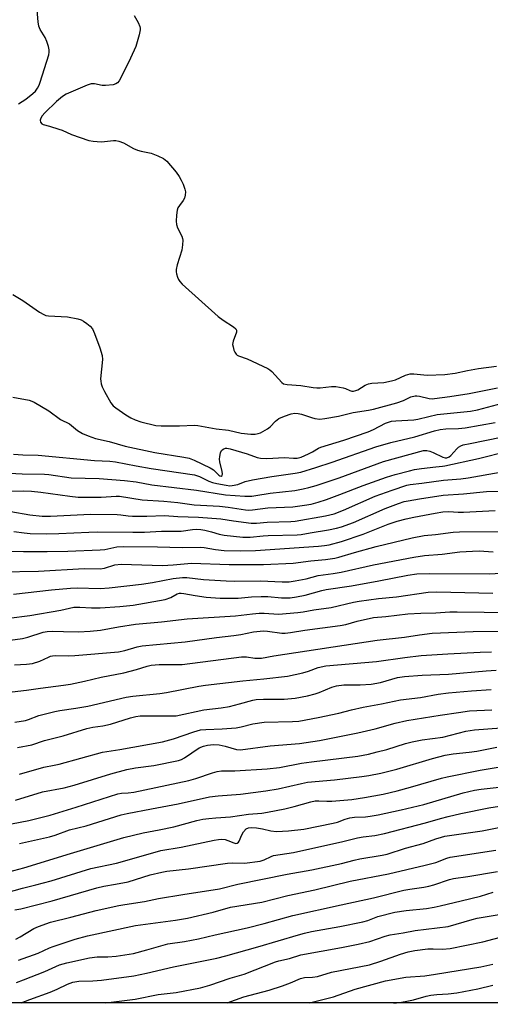
# Model space of a CAD drawing. Units: inches. Extents: x 1279769 to 1285769, y 581448 to 585448.
# Drawn here: x 1281160 to 1281317, y 581448 to 581775 of the extents above; entities that cross this region are included whole.
import ezdxf

# ---------------------------------------------------------------- set-up
doc = ezdxf.new("R2010")
doc.units = ezdxf.units.IN
doc.header["$MEASUREMENT"] = 0
doc.layers.add('NTRL-Trees', color=3, linetype='Continuous')
doc.layers.add('Undefined', color=1, linetype='Continuous')

msp = doc.modelspace()

# ---------------------------------------------------------------- linework, layer by layer
at = {"layer": 'NTRL-Trees'}
msp.add_lwpolyline([(1285563.88, 581447.65), (1279769.07, 581448.24)], dxfattribs=at)
at = {"layer": 'Undefined'}
for points, elevation in [([(1281159.83, 581747.45), (1281162.25, 581749.03), (1281164.59, 581750.9), (1281165.47, 581751.71), (1281166.16, 581752.62), (1281166.71, 581753.63), (1281167.1, 581754.64), (1281169.91, 581763.79), (1281170.08, 581764.65), (1281170.05, 581765.48), (1281169.8, 581766.58), (1281169.29, 581768.21), (1281168.74, 581769.52), (1281167.07, 581772.25), (1281166.63, 581773.3), (1281166.41, 581774.75), (1281166.12, 581778.62)], 428), ([(1281198.34, 581776.87), (1281199.67, 581774.54), (1281200.22, 581773.19), (1281200.33, 581772.65), (1281200.32, 581772.1), (1281199.98, 581770.43), (1281198.86, 581766.52), (1281197.12, 581762.67), (1281193.95, 581756.1), (1281193.39, 581755.1), (1281192.86, 581754.49), (1281192.22, 581754.07), (1281191.42, 581753.83), (1281188.86, 581753.52), (1281187.72, 581753.61), (1281185.18, 581754.14), (1281184.08, 581754.15), (1281182.72, 581753.7), (1281175.73, 581750.63), (1281174.51, 581749.86), (1281172.5, 581748.21), (1281168.64, 581744.47), (1281167.74, 581743.41), (1281167.31, 581742.72), (1281167.09, 581741.98), (1281167.22, 581741.32), (1281167.62, 581740.79), (1281168.03, 581740.59), (1281170.23, 581740.04), (1281173.29, 581739.06), (1281174.38, 581738.64), (1281177.52, 581737.2), (1281183.32, 581735.21), (1281184.74, 581735), (1281187.33, 581734.86), (1281188.47, 581734.88), (1281191.48, 581735.28), (1281192.25, 581735.25), (1281193.28, 581735.01), (1281194.8, 581734.43), (1281198.17, 581732.63), (1281199.42, 581732.06), (1281200.68, 581731.68), (1281204.06, 581730.99), (1281206.28, 581730.18), (1281208.13, 581729.28), (1281209.22, 581728.32), (1281212.33, 581724.7), (1281213.36, 581723.28), (1281214.05, 581722.02), (1281214.64, 581720.68), (1281215.25, 581718.99), (1281215.43, 581718.14), (1281215.39, 581717.07), (1281215.11, 581716.04), (1281214.67, 581715.28), (1281213.4, 581713.61), (1281212.93, 581712.87), (1281212.65, 581712.08), (1281212.43, 581710.38), (1281212.31, 581708.38), (1281212.4, 581707.26), (1281212.78, 581706.2), (1281214.22, 581703.37), (1281214.48, 581702.58), (1281214.54, 581702.01), (1281214.48, 581700.53), (1281214.23, 581698.76), (1281212.69, 581693.8), (1281212.37, 581692.26), (1281212.36, 581691.48), (1281212.45, 581690.9), (1281212.75, 581689.77), (1281213.08, 581688.96), (1281213.56, 581688.25), (1281214.38, 581687.42), (1281226.37, 581676.61), (1281227.98, 581675.38), (1281231.38, 581673.17), (1281232.19, 581672.5), (1281232.42, 581672.12), (1281232.39, 581671.41), (1281231.27, 581668.43), (1281231.15, 581667.88), (1281231.12, 581667.34), (1281231.26, 581666.53), (1281231.58, 581665.47), (1281231.89, 581664.72), (1281232.32, 581664.07), (1281232.66, 581663.79), (1281233.09, 581663.56), (1281235.94, 581662.51), (1281242.86, 581659.39), (1281243.57, 581658.91), (1281244.19, 581658.34), (1281247.47, 581654.71), (1281248.12, 581654.28), (1281249.31, 581653.97), (1281253.83, 581653.72), (1281257.96, 581653.01), (1281259.13, 581652.89), (1281260.29, 581652.94), (1281264.05, 581653.37), (1281265.47, 581653.33), (1281267.97, 581652.9), (1281268.76, 581652.65), (1281270.2, 581651.96), (1281270.81, 581651.82), (1281271.32, 581651.82), (1281272.09, 581651.97), (1281272.86, 581652.26), (1281275.3, 581653.75), (1281276.31, 581654.23), (1281277.44, 581654.44), (1281281.52, 581654.72), (1281284.03, 581655.21), (1281285.4, 581655.6), (1281288.65, 581657.08), (1281290.28, 581657.59), (1281291.4, 581657.6), (1281295.84, 581657.12), (1281301.79, 581657.32), (1281305.23, 581657.75), (1281309.33, 581658.66), (1281313, 581659.38), (1281318.99, 581660.16)], 428), ([(1281158.02, 581683.97), (1281161.29, 581681.97), (1281166.87, 581678.05), (1281168.25, 581677.27), (1281168.99, 581677.02), (1281169.83, 581676.9), (1281176.2, 581676.57), (1281179.61, 581675.87), (1281180.7, 581675.53), (1281181.46, 581675.15), (1281182.62, 581674.32), (1281183.71, 581673.41), (1281184.44, 581672.55), (1281185.19, 581670.95), (1281186.93, 581666.21), (1281187.67, 581663.72), (1281187.77, 581662.31), (1281187.2, 581655.95), (1281187.22, 581655.09), (1281187.38, 581654.28), (1281187.75, 581653.24), (1281188.44, 581651.7), (1281190.63, 581647.93), (1281191.4, 581646.95), (1281192.22, 581646.23), (1281195.54, 581643.92), (1281197.23, 581642.95), (1281198.7, 581642.27), (1281200.6, 581641.62), (1281205.58, 581640.38), (1281207.36, 581640.21), (1281213.49, 581640.2), (1281218.4, 581640.42), (1281219.52, 581640.39), (1281225.71, 581639.24), (1281229.75, 581638.83), (1281233.94, 581637.83), (1281237.16, 581637.51), (1281238.62, 581637.5), (1281239.59, 581637.68), (1281240.37, 581637.97), (1281242.72, 581639.23), (1281243.65, 581639.93), (1281245.42, 581641.81), (1281246.55, 581642.64), (1281248.44, 581643.48), (1281250.66, 581644.26), (1281251.79, 581644.42), (1281252.92, 581644.37), (1281254.07, 581644.1), (1281257.39, 581643.01), (1281258.48, 581642.73), (1281260.17, 581642.51), (1281261.88, 581642.64), (1281266.43, 581643.42), (1281271.29, 581644.65), (1281276.41, 581645.45), (1281278.04, 581645.8), (1281285.81, 581647.92), (1281287.99, 581648.71), (1281290.47, 581649.86), (1281291.89, 581650.21), (1281292.46, 581650.23), (1281293.29, 581650.13), (1281296.61, 581649.35), (1281297.55, 581649.29), (1281298.37, 581649.34), (1281303.45, 581649.99), (1281309.85, 581651.02), (1281314.31, 581651.86), (1281319.28, 581652.95)], 430), ([(1281157.98, 581649.74), (1281163.41, 581648.76), (1281164.25, 581648.49), (1281165.05, 581648.11), (1281169.93, 581645.29), (1281173.84, 581642.35), (1281176.85, 581640.86), (1281179.46, 581638.74), (1281181.2, 581637.65), (1281183.05, 581636.9), (1281185.49, 581636.03), (1281190.01, 581635.03), (1281195.41, 581633.45), (1281205.25, 581631.32), (1281214.89, 581629.86), (1281216.66, 581629.48), (1281218.3, 581628.81), (1281223.69, 581626.29), (1281224.76, 581625.56), (1281226.49, 581623.8), (1281226.91, 581623.57), (1281227.32, 581623.51), (1281227.64, 581623.68), (1281227.81, 581624.29), (1281227.68, 581625.08), (1281226.82, 581628.3), (1281226.78, 581629.18), (1281226.88, 581630.08), (1281227.12, 581631.23), (1281227.46, 581631.98), (1281228.02, 581632.49), (1281228.72, 581632.78), (1281229.24, 581632.8), (1281230.26, 581632.6), (1281235.97, 581630.93), (1281239.31, 581629.72), (1281240.46, 581629.49), (1281242.48, 581629.38), (1281248.43, 581629.75), (1281251.4, 581629.5), (1281252.67, 581629.52), (1281254, 581629.84), (1281256.42, 581630.89), (1281257.73, 581631.55), (1281259.75, 581632.82), (1281260.45, 581633.17), (1281268.18, 581635.52), (1281276.24, 581638.22), (1281278.05, 581638.99), (1281282.04, 581641.14), (1281283.04, 581641.51), (1281284.05, 581641.75), (1281285.49, 581641.9), (1281291.42, 581642.22), (1281292.75, 581642.44), (1281296.48, 581643.41), (1281299.23, 581643.97), (1281310.29, 581645.09), (1281312.59, 581645.58), (1281320.91, 581647.79)], 432), ([(1281158.17, 581630.81), (1281161.26, 581630.57), (1281166.44, 581630.44), (1281185.14, 581628.69), (1281190.23, 581628.49), (1281192.13, 581628.3), (1281199.07, 581626.91), (1281204.02, 581626.03), (1281218.47, 581623.93), (1281220.15, 581623.4), (1281223.16, 581621.83), (1281224.42, 581621.34), (1281225.85, 581621), (1281229, 581620.44), (1281230.15, 581620.31), (1281230.98, 581620.33), (1281232.83, 581620.69), (1281235.29, 581621.68), (1281237.8, 581622.31), (1281244.14, 581623.35), (1281251.91, 581624.44), (1281253.79, 581624.83), (1281258.86, 581626.36), (1281264.26, 581628.11), (1281278.79, 581633.25), (1281283.85, 581634.69), (1281291.73, 581636.63), (1281298.37, 581638.59), (1281300.21, 581639.02), (1281302.06, 581639.23), (1281306.34, 581639.38), (1281308.55, 581639.63), (1281318.5, 581641.41)], 434), ([(1281154.62, 581624.59), (1281161.09, 581624.23), (1281168.52, 581624.17), (1281169.92, 581624.03), (1281177.44, 581622.93), (1281186.73, 581622.69), (1281195.09, 581622.1), (1281199.02, 581621.59), (1281204.2, 581620.56), (1281219.15, 581618.86), (1281228.74, 581617.28), (1281235.19, 581616.81), (1281237.48, 581616.83), (1281238.88, 581617), (1281243.67, 581617.81), (1281251.8, 581618.72), (1281254.63, 581619.24), (1281256.52, 581619.69), (1281258.96, 581620.41), (1281266.62, 581622.91), (1281281.33, 581628.34), (1281294.65, 581631.99), (1281295.76, 581632.05), (1281296.78, 581631.86), (1281297.88, 581631.42), (1281301.11, 581629.84), (1281301.91, 581629.6), (1281302.49, 581629.62), (1281303.18, 581629.92), (1281303.76, 581630.37), (1281305.75, 581632.6), (1281306.33, 581633.16), (1281307.11, 581633.62), (1281307.92, 581633.9), (1281310.2, 581634.42), (1281320.48, 581636.45)], 436), ([(1281155.02, 581618.53), (1281161.54, 581618.64), (1281164.15, 581618.51), (1281167.31, 581618.14), (1281176.9, 581616.79), (1281179.69, 581616.53), (1281187.41, 581616.53), (1281192.35, 581616.86), (1281193.52, 581616.84), (1281200.99, 581615.56), (1281208.2, 581615.2), (1281212.86, 581614.75), (1281218.31, 581614), (1281226.72, 581613.52), (1281229.63, 581613.2), (1281235.42, 581612.32), (1281236.57, 581612.22), (1281237.73, 581612.23), (1281242.88, 581612.98), (1281251.16, 581613.29), (1281255.11, 581613.79), (1281257.33, 581614.19), (1281259.57, 581614.79), (1281262.35, 581615.69), (1281266.83, 581617.34), (1281274.56, 581620.41), (1281282.32, 581623.13), (1281285.27, 581624.07), (1281289.99, 581625.3), (1281291.66, 581625.67), (1281294.02, 581626.02), (1281298.76, 581626.63), (1281301.02, 581626.77), (1281301.8, 581626.89), (1281312.96, 581629.4), (1281322.65, 581631.81)], 438), ([(1281157.27, 581611.74), (1281163.65, 581610.65), (1281167.75, 581610.21), (1281170.56, 581610.2), (1281183.84, 581610.8), (1281192.68, 581610.72), (1281193.87, 581610.65), (1281196.32, 581610.31), (1281197.78, 581610.2), (1281202.57, 581610.17), (1281208.49, 581610.35), (1281212.85, 581610.1), (1281219.79, 581609.86), (1281227.23, 581609.28), (1281231.41, 581608.61), (1281237.35, 581607.82), (1281239.13, 581607.86), (1281242.63, 581608.17), (1281250.47, 581608.37), (1281252, 581608.56), (1281262.04, 581610.3), (1281264.91, 581610.98), (1281268.06, 581612.15), (1281278.63, 581616.81), (1281284.23, 581618.88), (1281289.09, 581620.52), (1281290.25, 581620.74), (1281294.12, 581621.15), (1281301.32, 581622.16), (1281307.13, 581622.64), (1281309.5, 581622.94), (1281320.24, 581624.87)], 440), ([(1281158.27, 581605.09), (1281161.77, 581604.6), (1281163.75, 581604.45), (1281169.09, 581604.31), (1281173.25, 581604.35), (1281183.29, 581604.84), (1281186.2, 581604.92), (1281197.95, 581604.82), (1281201.81, 581604.87), (1281207.5, 581605.16), (1281214.01, 581605.19), (1281217.79, 581605.72), (1281219.27, 581605.81), (1281220.56, 581605.71), (1281221.88, 581605.5), (1281224.08, 581604.96), (1281226.63, 581604.22), (1281228.3, 581603.87), (1281234.53, 581603.2), (1281236.97, 581603.2), (1281241.32, 581603.67), (1281242.98, 581603.77), (1281252.57, 581603.92), (1281253.94, 581604.08), (1281256.89, 581604.62), (1281263.1, 581605.6), (1281265.7, 581606.13), (1281267.34, 581606.58), (1281271.38, 581608.06), (1281281.87, 581612.7), (1281286.3, 581614.38), (1281288.19, 581615), (1281289.56, 581615.31), (1281293.32, 581615.96), (1281301.25, 581617.16), (1281307.95, 581617.58), (1281315.61, 581618.33), (1281323.86, 581618.56)], 442), ([(1281157.17, 581598.57), (1281161.47, 581598.44), (1281169.45, 581598.39), (1281176.25, 581598.51), (1281187.05, 581598.92), (1281188.6, 581599.12), (1281192.6, 581599.92), (1281194.65, 581600.03), (1281206.14, 581599.98), (1281214.32, 581599.7), (1281220.47, 581599.86), (1281221.62, 581599.76), (1281225.48, 581599.03), (1281228.27, 581598.79), (1281233.68, 581598.6), (1281238.73, 581598.76), (1281259.71, 581600.18), (1281261.7, 581600.39), (1281263.31, 581600.66), (1281267.34, 581601.78), (1281274.61, 581604.23), (1281282.94, 581607.56), (1281285.94, 581608.53), (1281288.85, 581609.32), (1281291.42, 581609.88), (1281298.56, 581611.22), (1281301.12, 581611.56), (1281303.05, 581611.68), (1281306.22, 581611.48), (1281307.96, 581611.48), (1281318.47, 581612.08)], 444), ([(1281154.03, 581591.69), (1281166.57, 581591.85), (1281181.68, 581592.78), (1281187.05, 581592.63), (1281188.53, 581592.89), (1281191.9, 581593.95), (1281194.03, 581594.24), (1281207.82, 581593.78), (1281211.32, 581593.98), (1281217.43, 581594.54), (1281230.03, 581594.12), (1281241.41, 581594.08), (1281251.31, 581594.54), (1281257.21, 581595.27), (1281262.04, 581595.72), (1281265.13, 581596.15), (1281266.47, 581596.49), (1281271.75, 581598.11), (1281278.9, 581600.08), (1281290.92, 581602.94), (1281294.84, 581603.73), (1281298.64, 581604.09), (1281304.53, 581604.83), (1281306.68, 581604.94), (1281331.12, 581605.06)], 446), ([(1281158.22, 581584.17), (1281170.82, 581585.65), (1281177.15, 581586.2), (1281179.44, 581586.27), (1281186.99, 581586.09), (1281190.05, 581586.27), (1281200.76, 581587.55), (1281204.41, 581588.11), (1281211.3, 581589.43), (1281214.47, 581589.77), (1281215.91, 581589.72), (1281221.45, 581589.13), (1281229.02, 581588.64), (1281231.86, 581588.57), (1281240.46, 581588.6), (1281247.62, 581588.3), (1281249.95, 581588.34), (1281251.95, 581588.6), (1281255.62, 581589.27), (1281259.56, 581590.38), (1281264.61, 581591.05), (1281267.26, 581591.5), (1281278, 581593.96), (1281291.49, 581596.56), (1281294.97, 581597.02), (1281300.85, 581597.49), (1281306.77, 581598.29), (1281310.94, 581598.57), (1281313.23, 581598.6), (1281317.81, 581598.26)], 448), ([(1281156.59, 581576.24), (1281163.65, 581577.1), (1281173.9, 581578.91), (1281178.3, 581579.85), (1281180.3, 581579.92), (1281184.12, 581579.68), (1281187, 581579.66), (1281193.57, 581580.06), (1281198.01, 581580.57), (1281208.73, 581582.4), (1281210.61, 581583.07), (1281212.72, 581584.28), (1281213.44, 581584.52), (1281214, 581584.55), (1281214.87, 581584.46), (1281218.67, 581583.73), (1281222.33, 581583.17), (1281226.94, 581582.82), (1281232.93, 581582.84), (1281237.47, 581583.29), (1281240.67, 581583.47), (1281242.86, 581583.38), (1281247.41, 581582.93), (1281250.33, 581583.03), (1281252.37, 581583.28), (1281255.28, 581583.82), (1281260.82, 581585.38), (1281262.24, 581585.7), (1281270.73, 581586.99), (1281279.79, 581588.62), (1281289.47, 581590.54), (1281292.45, 581590.95), (1281296.54, 581591.09), (1281316.76, 581590.95), (1281327.5, 581591.61)], 450), ([(1281157.14, 581568.9), (1281161.24, 581569.49), (1281162.97, 581569.94), (1281168.05, 581571.52), (1281169.44, 581571.79), (1281171.34, 581571.92), (1281174.85, 581571.73), (1281179.88, 581571.7), (1281183.71, 581571.83), (1281187.1, 581572.23), (1281193.15, 581573.36), (1281198.81, 581574.23), (1281207.47, 581574.99), (1281215.95, 581575.98), (1281232.04, 581576.94), (1281237.72, 581577.66), (1281239.94, 581577.85), (1281241.62, 581577.85), (1281246.37, 581577.51), (1281252.84, 581578.06), (1281254.6, 581578.31), (1281258.14, 581579.01), (1281263.94, 581579.81), (1281271.34, 581581.49), (1281273.29, 581581.86), (1281279.68, 581582.71), (1281285.7, 581583.31), (1281296.18, 581584.84), (1281299.06, 581584.93), (1281317.79, 581584.52)], 452), ([(1281158.55, 581560.7), (1281162.49, 581560.9), (1281164.54, 581561.16), (1281166.97, 581561.86), (1281169.8, 581563.25), (1281170.49, 581563.51), (1281171.23, 581563.67), (1281172.34, 581563.74), (1281176.58, 581563.69), (1281178.59, 581563.75), (1281193.09, 581564.99), (1281195.3, 581565.41), (1281199.39, 581566.62), (1281201.07, 581566.98), (1281215.31, 581568.35), (1281225.8, 581569.79), (1281231.58, 581570.45), (1281233.87, 581570.82), (1281238.06, 581571.63), (1281240.26, 581571.92), (1281241.36, 581571.98), (1281242.76, 581571.9), (1281247.5, 581571.24), (1281248.67, 581571.24), (1281250.43, 581571.39), (1281255.19, 581572.18), (1281266.98, 581573.75), (1281268.77, 581574.15), (1281272.64, 581575.26), (1281278.01, 581576.43), (1281282.18, 581576.77), (1281289.43, 581577.61), (1281293.8, 581577.89), (1281298.78, 581577.99), (1281303.44, 581578.29), (1281305.93, 581578.34), (1281323.81, 581578.05)], 454), ([(1281157.8, 581551.68), (1281162.48, 581552.21), (1281167.16, 581552.93), (1281174.82, 581553.86), (1281177.17, 581554.22), (1281181.86, 581555.22), (1281187.37, 581556.54), (1281194.9, 581558.06), (1281199.19, 581559.16), (1281202.66, 581560.24), (1281204.05, 581560.51), (1281206.66, 581560.74), (1281212.65, 581560.75), (1281214.35, 581560.82), (1281234.09, 581563.32), (1281235.78, 581563.29), (1281238.55, 581562.85), (1281240.77, 581562.94), (1281244.84, 581563.66), (1281279.29, 581568.89), (1281288.39, 581569.89), (1281293.36, 581570.71), (1281297.55, 581571.17), (1281311.19, 581571.72), (1281321.22, 581571.91)], 456), ([(1281158.67, 581541.62), (1281162.21, 581542.19), (1281163.14, 581542.45), (1281166.58, 581543.76), (1281172, 581545.18), (1281173.64, 581545.5), (1281178.94, 581546.26), (1281182.91, 581546.91), (1281195.65, 581549.89), (1281197.95, 581550.23), (1281206.91, 581551.15), (1281209.17, 581551.45), (1281219.94, 581553.59), (1281222.07, 581553.93), (1281234.52, 581555.3), (1281241.54, 581555.97), (1281249.43, 581556.95), (1281254.48, 581557.97), (1281256.42, 581558.57), (1281259.63, 581559.77), (1281262.2, 581560.36), (1281278.99, 581561.74), (1281288.41, 581563.13), (1281293.86, 581563.74), (1281302.79, 581564.36), (1281313.48, 581564.93), (1281317.26, 581565.03)], 458), ([(1281159.49, 581533.16), (1281164.35, 581534.07), (1281168.52, 581535.45), (1281174.76, 581536.98), (1281182.61, 581539.46), (1281184.65, 581539.88), (1281187.95, 581540.32), (1281190.45, 581540.89), (1281197.14, 581543.07), (1281198.88, 581543.46), (1281200.36, 581543.66), (1281201.82, 581543.72), (1281210.56, 581543.64), (1281212.32, 581543.72), (1281221.52, 581545.67), (1281227.36, 581546.37), (1281230.14, 581546.84), (1281233.45, 581547.66), (1281237.84, 581548.89), (1281238.93, 581549.12), (1281241.39, 581549.27), (1281248.27, 581549.22), (1281251.99, 581549.57), (1281256.1, 581550.31), (1281258.58, 581550.97), (1281259.92, 581551.44), (1281264.12, 581553.23), (1281265.72, 581553.71), (1281268.15, 581554), (1281273.63, 581554), (1281277.25, 581554.22), (1281280.34, 581554.8), (1281286.04, 581556.44), (1281288.3, 581556.81), (1281294.23, 581557.23), (1281302.94, 581557.6), (1281315.55, 581558.72), (1281318.91, 581558.92)], 460), ([(1281160.18, 581524.32), (1281168.34, 581526.64), (1281171.73, 581527.25), (1281173.38, 581527.64), (1281187.83, 581531.65), (1281193.61, 581532.44), (1281207.79, 581535.08), (1281211.49, 581536.09), (1281218.2, 581538.38), (1281220.43, 581538.99), (1281222.21, 581539.19), (1281227.64, 581539.38), (1281232.26, 581539.69), (1281233.96, 581539.98), (1281237.82, 581540.99), (1281241.58, 581541.56), (1281251.05, 581541.76), (1281253.18, 581541.95), (1281259.56, 581543.09), (1281266.51, 581544.57), (1281270.71, 581545.67), (1281274.62, 581546.54), (1281280.65, 581547.67), (1281287.03, 581548.99), (1281293.62, 581549.85), (1281299.5, 581550.88), (1281303.02, 581551.31), (1281310.68, 581552.05), (1281317.24, 581552.42)], 462)]:
    msp.add_lwpolyline(points, dxfattribs=dict(at, elevation=elevation))
for points in [[(1281158.83, 581515.66, 464), (1281167.89, 581518.4, 464), (1281175.02, 581519.7, 464), (1281178.4, 581520.56, 464), (1281190.59, 581524.36, 464), (1281195.87, 581525.78, 464), (1281198.77, 581526.33, 464), (1281204.89, 581527.21, 464), (1281213.11, 581528.79, 464), (1281214.13, 581529.16, 464), (1281215.1, 581529.67, 464), (1281220.03, 581533, 464), (1281221.48, 581533.63, 464), (1281222.79, 581533.97, 464), (1281224.72, 581534.16, 464), (1281226.7, 581534.01, 464), (1281228.63, 581533.63, 464), (1281232.44, 581532.53, 464), (1281233.8, 581532.4, 464), (1281243.6, 581533.74, 464), (1281253.4, 581534.49, 464), (1281260.06, 581535.5, 464), (1281272.84, 581538.02, 464), (1281278.57, 581539.41, 464), (1281285.24, 581541.27, 464), (1281289.1, 581542.15, 464), (1281300.21, 581543.95, 464), (1281306.33, 581544.85, 464), (1281310.01, 581545.31, 464), (1281317.38, 581545.72, 464)], [(1281157.51, 581507.76, 466), (1281163.26, 581508.87, 466), (1281170.37, 581510.65, 466), (1281179.01, 581513.23, 466), (1281192.89, 581517.67, 466), (1281194.15, 581517.91, 466), (1281196.41, 581518.04, 466), (1281198.28, 581518.3, 466), (1281216.51, 581522.14, 466), (1281218.91, 581522.79, 466), (1281224.38, 581524.72, 466), (1281226.02, 581525.16, 466), (1281227.4, 581525.34, 466), (1281231.87, 581525.38, 466), (1281242.58, 581526.01, 466), (1281246.7, 581526.51, 466), (1281254.09, 581527.89, 466), (1281257.44, 581528.4, 466), (1281272.82, 581530.25, 466), (1281276.34, 581530.91, 466), (1281279.23, 581531.66, 466), (1281282.41, 581532.53, 466), (1281288.67, 581534.49, 466), (1281290.89, 581535.07, 466), (1281294.28, 581535.66, 466), (1281301.1, 581536.58, 466), (1281308.81, 581538.54, 466), (1281311.66, 581539.03, 466), (1281338.27, 581541.05, 466)], [(1281160.2, 581501.15, 468), (1281170.22, 581503.39, 468), (1281172.07, 581503.98, 468), (1281176.79, 581505.73, 468), (1281182.34, 581507.11, 468), (1281193.98, 581510.69, 468), (1281195.98, 581511.23, 468), (1281204.18, 581512.7, 468), (1281212.96, 581514.39, 468), (1281223.45, 581516.67, 468), (1281226.35, 581517.05, 468), (1281233.77, 581517.66, 468), (1281242.18, 581518.67, 468), (1281246.24, 581519.37, 468), (1281254.04, 581521.18, 468), (1281256.06, 581521.56, 468), (1281265.08, 581522.35, 468), (1281274.16, 581523.44, 468), (1281276.47, 581523.79, 468), (1281280.45, 581524.56, 468), (1281285.83, 581525.93, 468), (1281297.62, 581529.44, 468), (1281301.87, 581530.56, 468), (1281304.52, 581531.03, 468), (1281309.87, 581531.58, 468), (1281312.43, 581531.94, 468), (1281319.03, 581533.24, 468)], [(1281156.67, 581491.73, 470), (1281161.62, 581493.05, 470), (1281177.13, 581497.85, 470), (1281183.87, 581499.8, 470), (1281194.92, 581503.16, 470), (1281201.32, 581504.72, 470), (1281206.68, 581505.71, 470), (1281211.55, 581506.79, 470), (1281219.18, 581508.85, 470), (1281221.22, 581509.25, 470), (1281223.24, 581509.52, 470), (1281225.55, 581509.76, 470), (1281230.39, 581510.06, 470), (1281236.38, 581510.98, 470), (1281240.9, 581511.34, 470), (1281242.79, 581511.59, 470), (1281248.53, 581512.72, 470), (1281251.59, 581513.5, 470), (1281257.18, 581515.08, 470), (1281258.59, 581515.38, 470), (1281259.87, 581515.44, 470), (1281262.47, 581515.23, 470), (1281264.21, 581515.28, 470), (1281270.86, 581515.85, 470), (1281275.07, 581516.49, 470), (1281281.25, 581517.66, 470), (1281285.92, 581518.74, 470), (1281290.38, 581519.91, 470), (1281300.69, 581522.93, 470), (1281302.57, 581523.41, 470), (1281313.49, 581525.63, 470), (1281323.52, 581527.3, 470)], [(1281155.62, 581484.71, 472), (1281161.18, 581486.31, 472), (1281165.67, 581487.38, 472), (1281170.73, 581488.74, 472), (1281183.97, 581492.86, 472), (1281192.44, 581494.66, 472), (1281204.56, 581498.13, 472), (1281207.19, 581498.81, 472), (1281213.95, 581500.02, 472), (1281225.02, 581502.34, 472), (1281226.43, 581502.56, 472), (1281227.55, 581502.61, 472), (1281228.6, 581502.48, 472), (1281229.59, 581502.19, 472), (1281231.51, 581501.36, 472), (1281232.2, 581501.21, 472), (1281232.59, 581501.26, 472), (1281233.07, 581501.58, 472), (1281233.35, 581502, 472), (1281234.19, 581504.12, 472), (1281234.73, 581505.1, 472), (1281235.64, 581506.06, 472), (1281236.37, 581506.41, 472), (1281237.45, 581506.51, 472), (1281239.12, 581506.35, 472), (1281241.04, 581506.04, 472), (1281243.88, 581505.37, 472), (1281245.78, 581505.18, 472), (1281249.71, 581505.42, 472), (1281254.81, 581505.97, 472), (1281264.62, 581507.91, 472), (1281266, 581508.33, 472), (1281268.58, 581509.34, 472), (1281270.1, 581509.74, 472), (1281271.7, 581509.94, 472), (1281275.39, 581510.1, 472), (1281276.94, 581510.28, 472), (1281279.58, 581510.77, 472), (1281287.27, 581512.43, 472), (1281294.8, 581514.19, 472), (1281307.88, 581518.06, 472), (1281311.65, 581518.96, 472), (1281313.84, 581519.3, 472), (1281319.82, 581519.99, 472)], [(1281158.61, 581479.05, 474), (1281160.64, 581479.45, 474), (1281171.03, 581482.13, 474), (1281185.94, 581486.41, 474), (1281188.23, 581486.95, 474), (1281192.17, 581487.61, 474), (1281196.41, 581488.44, 474), (1281203.67, 581490.71, 474), (1281207.54, 581491.69, 474), (1281209.28, 581491.96, 474), (1281216.44, 581492.73, 474), (1281229.48, 581494.61, 474), (1281231.15, 581494.72, 474), (1281235.1, 581494.67, 474), (1281240.28, 581495.36, 474), (1281241.59, 581495.76, 474), (1281243.96, 581496.9, 474), (1281244.74, 581497.16, 474), (1281251.43, 581498.2, 474), (1281257.83, 581499.68, 474), (1281267.38, 581501.72, 474), (1281272.68, 581503.03, 474), (1281274.59, 581503.37, 474), (1281278.5, 581503.89, 474), (1281281.67, 581504.53, 474), (1281295.32, 581508.03, 474), (1281300.34, 581509.55, 474), (1281302.87, 581510.21, 474), (1281307.11, 581511.18, 474), (1281316.42, 581513.03, 474), (1281327.07, 581514.69, 474)], [(1281158.95, 581469.31, 476), (1281160.38, 581470.09, 476), (1281164.92, 581472.9, 476), (1281166.57, 581473.59, 476), (1281170.51, 581475.03, 476), (1281177.28, 581476.61, 476), (1281185.74, 581478.89, 476), (1281193.24, 581480.56, 476), (1281195.23, 581480.92, 476), (1281201.78, 581481.86, 476), (1281206.49, 581482.86, 476), (1281214.59, 581484.26, 476), (1281226.81, 581486.09, 476), (1281232.82, 581487.65, 476), (1281249.24, 581490.93, 476), (1281257.47, 581492.47, 476), (1281267.42, 581494.56, 476), (1281271.61, 581495.69, 476), (1281273.5, 581496.12, 476), (1281280.93, 581497.25, 476), (1281282.58, 581497.68, 476), (1281288.73, 581499.6, 476), (1281294.61, 581501.17, 476), (1281298.73, 581502.74, 476), (1281300.65, 581503.34, 476), (1281301.79, 581503.6, 476), (1281314.25, 581505.39, 476), (1281325.13, 581507.63, 476)], [(1281159.82, 581462.32, 478), (1281166.4, 581464.71, 478), (1281170.17, 581466.41, 478), (1281171.44, 581466.92, 478), (1281178.76, 581469.31, 478), (1281182.79, 581470.44, 478), (1281198.79, 581473.84, 478), (1281212.12, 581475.65, 478), (1281216.08, 581476.36, 478), (1281224.65, 581478.3, 478), (1281230.42, 581479.94, 478), (1281240.91, 581481.64, 478), (1281249.46, 581483.89, 478), (1281258.46, 581485.78, 478), (1281270.24, 581488.68, 478), (1281282.97, 581491.14, 478), (1281295.17, 581493.96, 478), (1281298.81, 581494.89, 478), (1281302.43, 581496.32, 478), (1281303.54, 581496.65, 478), (1281318.78, 581499, 478)], [(1281159.17, 581454.86, 480), (1281161.53, 581455.85, 480), (1281168.66, 581458.52, 480), (1281173.49, 581460.8, 480), (1281175.95, 581461.51, 480), (1281183.52, 581463.16, 480), (1281186.05, 581463.4, 480), (1281189.55, 581463.49, 480), (1281192.38, 581463.65, 480), (1281198.13, 581464.61, 480), (1281202.62, 581465.78, 480), (1281209.62, 581467.83, 480), (1281215.07, 581468.59, 480), (1281219.81, 581469.47, 480), (1281225.27, 581470.78, 480), (1281236.02, 581473.12, 480), (1281241.63, 581474.55, 480), (1281251.12, 581477.24, 480), (1281267.29, 581480.81, 480), (1281278.07, 581483.11, 480), (1281288.07, 581485.6, 480), (1281290.11, 581485.97, 480), (1281294.81, 581486.63, 480), (1281296.45, 581486.96, 480), (1281298.06, 581487.39, 480), (1281303.3, 581489.17, 480), (1281304.7, 581489.56, 480), (1281309.37, 581490.17, 480), (1281319.32, 581491.88, 480)], [(1281160.72, 581448.1, 482), (1281163.61, 581449.26, 482), (1281170.38, 581451.65, 482), (1281172.68, 581452.64, 482), (1281176.14, 581454.39, 482), (1281178, 581455.02, 482), (1281179.92, 581455.33, 482), (1281184.61, 581455.44, 482), (1281187.53, 581455.64, 482), (1281198.25, 581457.15, 482), (1281202.52, 581458.01, 482), (1281211.49, 581460.11, 482), (1281225.86, 581463.02, 482), (1281228.91, 581463.77, 482), (1281239.55, 581466.74, 482), (1281253.08, 581470.83, 482), (1281255.06, 581471.36, 482), (1281257.38, 581471.85, 482), (1281266.83, 581473.54, 482), (1281274.48, 581475.12, 482), (1281276.13, 581475.59, 482), (1281279.52, 581476.92, 482), (1281285.13, 581478.31, 482), (1281288.85, 581478.85, 482), (1281295.72, 581479.59, 482), (1281298.19, 581480, 482), (1281300.17, 581480.42, 482), (1281307.24, 581482.06, 482), (1281313.69, 581483.69, 482), (1281317.91, 581485, 482)], [(1281188.89, 581448.09, 484), (1281198.72, 581449.41, 484), (1281206.34, 581450.89, 484), (1281212.29, 581451.61, 484), (1281220.39, 581453.09, 484), (1281223.53, 581453.97, 484), (1281230.36, 581456.34, 484), (1281235, 581457.64, 484), (1281245.37, 581461.83, 484), (1281246.55, 581462.15, 484), (1281250.01, 581462.91, 484), (1281253.86, 581464.14, 484), (1281267.4, 581466.55, 484), (1281272.9, 581467.62, 484), (1281276.85, 581468.58, 484), (1281281.88, 581470.31, 484), (1281283.55, 581470.73, 484), (1281287.93, 581471.44, 484), (1281291.88, 581472.2, 484), (1281302.9, 581473.52, 484), (1281310.82, 581475.89, 484), (1281312.5, 581476.32, 484), (1281321.81, 581477.9, 484)], [(1281229.31, 581448.09, 486), (1281234.88, 581450.11, 486), (1281243.26, 581452.39, 486), (1281247.76, 581453.79, 486), (1281250.38, 581454.79, 486), (1281253.68, 581456.26, 486), (1281255.11, 581456.55, 486), (1281257.68, 581456.69, 486), (1281259.34, 581456.94, 486), (1281264, 581458.3, 486), (1281276.66, 581460.84, 486), (1281280.47, 581461.99, 486), (1281287, 581464.31, 486), (1281289.52, 581465.07, 486), (1281291.81, 581465.54, 486), (1281296.15, 581466.11, 486), (1281297.85, 581466.15, 486), (1281300.96, 581465.96, 486), (1281303.52, 581466.21, 486), (1281314.45, 581468.46, 486), (1281321.96, 581470.45, 486)], [(1281256.72, 581448.09, 488), (1281264.67, 581450.14, 488), (1281271.93, 581452.71, 488), (1281282.07, 581455.46, 488), (1281288.74, 581456.65, 488), (1281295.07, 581457.16, 488), (1281298.61, 581457.67, 488), (1281313.71, 581460.16, 488), (1281317.74, 581460.99, 488)], [(1281284.8, 581448.08, 490), (1281287.36, 581448.39, 490), (1281289.72, 581448.76, 490), (1281291.33, 581449.15, 490), (1281295.58, 581450.39, 490), (1281297.15, 581450.74, 490), (1281299.09, 581450.95, 490), (1281302.92, 581451.14, 490), (1281305.78, 581451.51, 490), (1281312.71, 581452.85, 490), (1281317.72, 581454.01, 490)]]:
    msp.add_polyline3d(points, dxfattribs=at)

doc.saveas('drawing.dxf')
